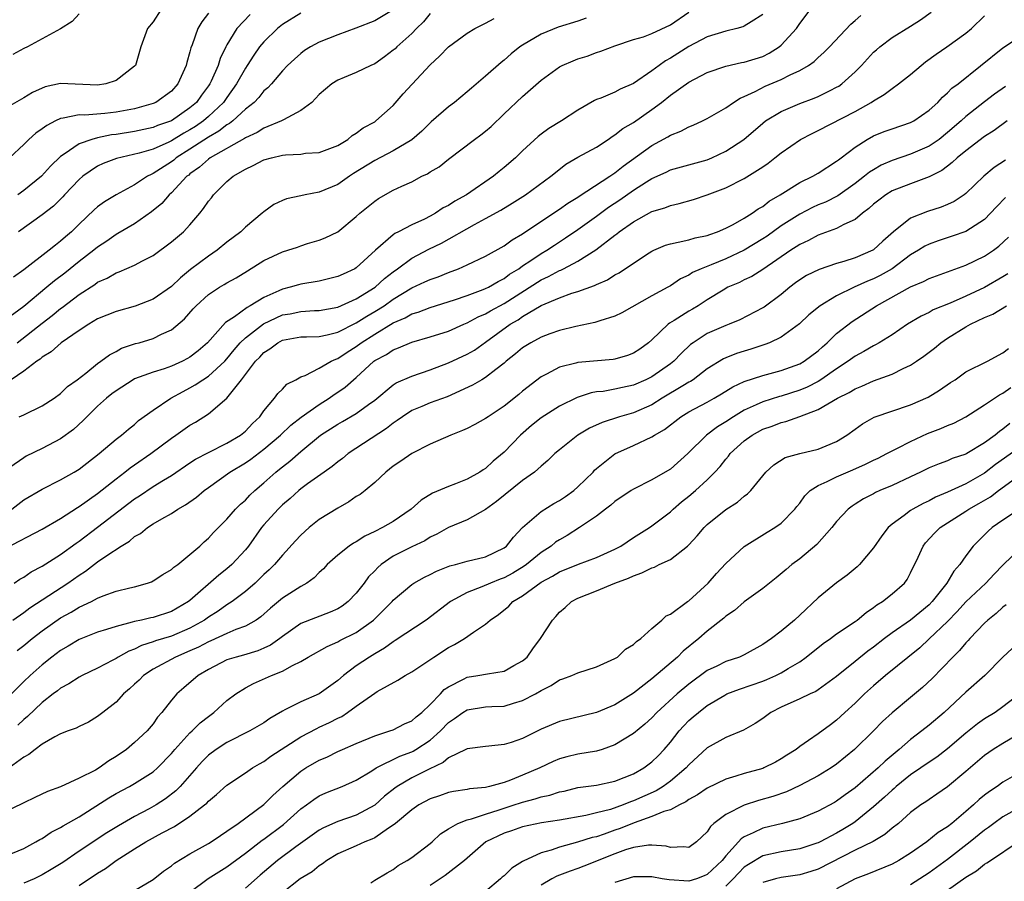
# Model space of a CAD drawing. Units: inches. Extents: x 2637000 to 2640000, y 1503000 to 1506000.
# Drawn here: x 2637743 to 2637849, y 1504489 to 1504582 of the extents above; entities that cross this region are included whole.
import ezdxf

# ---------------------------------------------------------------- set-up
doc = ezdxf.new("R2010")
doc.units = ezdxf.units.IN
doc.header["$MEASUREMENT"] = 0
doc.layers.add('LD26371503_2ft', color=71, linetype='Continuous')

msp = doc.modelspace()

# ---------------------------------------------------------------- linework, layer by layer
at = {"layer": 'LD26371503_2ft'}
for points, elevation in [([(2637757.84, 1504583), (2637757, 1504581.72), (2637756.41, 1504581), (2637755.68, 1504579), (2637755.09, 1504577), (2637755, 1504576.9), (2637753, 1504575.35), (2637751.9, 1504575), (2637751, 1504574.87), (2637747, 1504575.03), (2637745.33, 1504574.67), (2637743.94, 1504574.06), (2637743, 1504573.48), (2637741, 1504572.35)], 9108), ([(2637763, 1504582.64), (2637762.27, 1504581.73), (2637761.85, 1504581), (2637761.24, 1504579.24), (2637761.1, 1504578.9), (2637761, 1504578.46), (2637760.67, 1504577.33), (2637760.6, 1504577), (2637759.7, 1504575), (2637759, 1504574.22), (2637757.32, 1504573), (2637757, 1504572.86), (2637755, 1504572.31), (2637753, 1504571.94), (2637751.79, 1504571.79), (2637749.63, 1504571.63), (2637749, 1504571.65), (2637747.29, 1504571.29), (2637747, 1504571.27), (2637746.44, 1504571), (2637745.5, 1504570.5), (2637745, 1504570.12), (2637744.33, 1504569.67), (2637743.56, 1504569), (2637743, 1504568.45), (2637741.46, 1504567)], 9106), ([(2637741.72, 1504529), (2637743, 1504530.01), (2637745, 1504531.14), (2637747, 1504532.15), (2637748.47, 1504533), (2637749, 1504533.32), (2637751.18, 1504535), (2637753, 1504536.58), (2637753.59, 1504537), (2637754.35, 1504537.65), (2637755, 1504538.17), (2637755.42, 1504538.58), (2637757, 1504539.72), (2637758.91, 1504541), (2637760.26, 1504541.74), (2637761, 1504542.11), (2637761.57, 1504542.43), (2637762.39, 1504543), (2637763, 1504543.38), (2637764.76, 1504545), (2637765, 1504545.25), (2637765.77, 1504546.23), (2637766.45, 1504547), (2637767, 1504547.53), (2637768.96, 1504549.04), (2637771, 1504550), (2637771.86, 1504550.14), (2637773, 1504550.38), (2637774.47, 1504550.47), (2637775, 1504550.48), (2637777, 1504550.85), (2637779, 1504551.75), (2637781.03, 1504553), (2637782.06, 1504553.94), (2637783, 1504554.68), (2637783.46, 1504555), (2637785, 1504556.14), (2637786.87, 1504557.13), (2637788.22, 1504557.78), (2637791.79, 1504559.79), (2637793, 1504560.43), (2637794.65, 1504561.35), (2637795.89, 1504562.11), (2637797.32, 1504563), (2637800.07, 1504565), (2637800.57, 1504565.43), (2637801.69, 1504566.31), (2637803, 1504567.06), (2637805, 1504568.17), (2637806.26, 1504569), (2637806.69, 1504569.31), (2637807, 1504569.48), (2637807.84, 1504570.16), (2637809, 1504570.84), (2637811, 1504572.22), (2637812.03, 1504573), (2637813, 1504573.78), (2637815, 1504575.2), (2637817, 1504576.24), (2637819, 1504576.93), (2637820.7, 1504577.3), (2637821, 1504577.35), (2637823, 1504577.98), (2637823.68, 1504578.32), (2637824.77, 1504579), (2637825, 1504579.19), (2637826.64, 1504581), (2637827, 1504581.53), (2637828.13, 1504583)], 9088), ([(2637783, 1504583.02), (2637781, 1504581.83), (2637778.97, 1504581.03), (2637777, 1504580.29), (2637775, 1504579.5), (2637774.06, 1504579), (2637773.4, 1504578.6), (2637773, 1504578.3), (2637772.31, 1504577.69), (2637771.54, 1504577), (2637771, 1504576.42), (2637769.81, 1504575), (2637769.43, 1504574.57), (2637769, 1504574.24), (2637768.47, 1504573.53), (2637767.95, 1504573), (2637767, 1504572.25), (2637765.65, 1504571), (2637765.29, 1504570.71), (2637765, 1504570.56), (2637764.13, 1504569.87), (2637763, 1504569.23), (2637761, 1504567.92), (2637759.52, 1504567), (2637759.24, 1504566.76), (2637759, 1504566.58), (2637757, 1504565.29), (2637756.79, 1504565.21), (2637756.39, 1504565), (2637755, 1504564.09), (2637753.02, 1504563), (2637751.75, 1504562.25), (2637751, 1504561.69), (2637750.64, 1504561.36), (2637749, 1504559.83), (2637748.16, 1504559), (2637747.53, 1504558.47), (2637747, 1504557.98), (2637746.44, 1504557.56), (2637745.76, 1504557), (2637743, 1504554.87), (2637741.91, 1504554.09)], 9100), ([(2637741.96, 1504521), (2637742.58, 1504521.42), (2637743, 1504521.65), (2637743.8, 1504522.2), (2637745, 1504522.83), (2637747, 1504524.09), (2637748.68, 1504525.32), (2637749, 1504525.54), (2637751, 1504527.03), (2637755, 1504530.11), (2637755.55, 1504530.45), (2637757, 1504531.43), (2637758.14, 1504532.14), (2637759, 1504532.65), (2637761, 1504533.99), (2637761.59, 1504534.41), (2637763, 1504535.13), (2637765, 1504536.12), (2637766.47, 1504537), (2637767, 1504537.44), (2637767.75, 1504538.25), (2637768.56, 1504539), (2637769, 1504539.64), (2637770.16, 1504541), (2637770.5, 1504541.5), (2637771, 1504541.99), (2637771.49, 1504542.51), (2637772.47, 1504543), (2637773, 1504543.3), (2637773.47, 1504543.47), (2637775, 1504544.26), (2637776.29, 1504545), (2637776.78, 1504545.22), (2637777, 1504545.29), (2637778.02, 1504545.98), (2637779, 1504546.6), (2637779.53, 1504547), (2637781, 1504547.94), (2637783, 1504549.14), (2637784.31, 1504549.69), (2637785, 1504550.11), (2637785.69, 1504550.31), (2637787, 1504550.82), (2637789.63, 1504551.63), (2637791, 1504552.11), (2637792.75, 1504552.75), (2637793, 1504552.85), (2637793.3, 1504553), (2637794.36, 1504553.64), (2637795, 1504553.94), (2637795.6, 1504554.4), (2637796.58, 1504555), (2637797, 1504555.3), (2637797.88, 1504555.88), (2637799, 1504556.65), (2637799.61, 1504557), (2637800.44, 1504557.56), (2637801.66, 1504558.34), (2637803, 1504559.26), (2637805, 1504560.7), (2637806.32, 1504561.68), (2637807.53, 1504562.47), (2637809, 1504563.51), (2637810.42, 1504564.42), (2637811, 1504564.77), (2637812.54, 1504565.46), (2637813, 1504565.69), (2637817, 1504566.79), (2637817.48, 1504567), (2637819, 1504567.72), (2637820.94, 1504569), (2637823, 1504570.76), (2637823.31, 1504571), (2637825, 1504572.03), (2637827, 1504572.89), (2637828.55, 1504573.45), (2637829, 1504573.65), (2637830.3, 1504574.3), (2637831, 1504574.63), (2637831.24, 1504574.76), (2637831.57, 1504575), (2637833, 1504576.29), (2637833.7, 1504577), (2637835, 1504578.42), (2637835.3, 1504578.7), (2637835.66, 1504579), (2637837, 1504580.03), (2637839, 1504581.23), (2637840.06, 1504581.94), (2637841.23, 1504582.77)], 9084), ([(2637773, 1504582.65), (2637771, 1504581.42), (2637770.49, 1504581), (2637769, 1504579.56), (2637768.54, 1504579), (2637767.9, 1504578.1), (2637767.2, 1504577), (2637767, 1504576.7), (2637766.05, 1504575), (2637765, 1504573.54), (2637764.63, 1504573), (2637763, 1504571.46), (2637762.46, 1504571), (2637761.6, 1504570.4), (2637761, 1504570.03), (2637760.33, 1504569.67), (2637759, 1504568.85), (2637758.71, 1504568.71), (2637757, 1504567.94), (2637755.5, 1504567.5), (2637753.06, 1504566.94), (2637751.62, 1504566.38), (2637751, 1504566.09), (2637749.41, 1504565), (2637749, 1504564.65), (2637747.43, 1504563), (2637747.23, 1504562.77), (2637746.22, 1504561.78), (2637745, 1504560.82), (2637742.44, 1504559)], 9102), ([(2637742.51, 1504539), (2637743, 1504539.21), (2637745, 1504540.17), (2637746.3, 1504541), (2637747, 1504541.51), (2637747.74, 1504542.26), (2637748.79, 1504543), (2637749.71, 1504543.71), (2637751, 1504544.75), (2637751.36, 1504545), (2637752.3, 1504545.7), (2637753, 1504546.06), (2637753.6, 1504546.4), (2637755.1, 1504546.9), (2637755.49, 1504547), (2637757, 1504547.46), (2637757.92, 1504547.92), (2637759, 1504548.4), (2637760.41, 1504549.59), (2637761.34, 1504550.66), (2637761.67, 1504551), (2637763, 1504552.22), (2637764.2, 1504553), (2637764.71, 1504553.29), (2637765, 1504553.47), (2637765.99, 1504554.01), (2637767.21, 1504554.79), (2637769, 1504555.89), (2637771, 1504556.82), (2637771.59, 1504557), (2637772.65, 1504557.35), (2637773, 1504557.49), (2637773.72, 1504557.72), (2637775, 1504558.1), (2637775.65, 1504558.35), (2637777, 1504559), (2637779, 1504560.65), (2637779.38, 1504561), (2637781, 1504562.33), (2637781.41, 1504562.59), (2637783, 1504563.49), (2637783.95, 1504563.95), (2637785, 1504564.42), (2637786.09, 1504565), (2637786.72, 1504565.28), (2637787, 1504565.48), (2637787.96, 1504566.04), (2637789, 1504566.86), (2637791.81, 1504569), (2637792.5, 1504569.5), (2637793, 1504569.88), (2637793.6, 1504570.4), (2637795, 1504571.75), (2637797, 1504573.64), (2637799, 1504575.4), (2637801, 1504576.85), (2637801.29, 1504577), (2637802.49, 1504577.51), (2637803, 1504577.7), (2637803.99, 1504578.01), (2637805, 1504578.39), (2637805.47, 1504578.53), (2637807, 1504579.12), (2637809, 1504579.79), (2637810.1, 1504580.1), (2637811, 1504580.44), (2637813, 1504581.37), (2637815, 1504582.76)], 9092), ([(2637787, 1504582.6), (2637786.27, 1504581.73), (2637785.53, 1504581), (2637785, 1504580.46), (2637783.38, 1504579), (2637783.2, 1504578.8), (2637783, 1504578.63), (2637782.07, 1504577.93), (2637781, 1504577.18), (2637780.59, 1504577), (2637779, 1504576.24), (2637777.69, 1504575.69), (2637777, 1504575.42), (2637776.35, 1504575), (2637775, 1504573.84), (2637774.19, 1504573), (2637773, 1504572.11), (2637771.12, 1504571.12), (2637770.91, 1504571), (2637769, 1504570.21), (2637768.26, 1504569.74), (2637767, 1504569.18), (2637766.9, 1504569.1), (2637763.18, 1504567), (2637763, 1504566.87), (2637762.02, 1504565.98), (2637761, 1504565.26), (2637760.86, 1504565.14), (2637760.67, 1504565), (2637759, 1504563.22), (2637758.75, 1504563), (2637757.94, 1504562.06), (2637756.85, 1504561.15), (2637755, 1504559.87), (2637753.2, 1504558.8), (2637753, 1504558.7), (2637752, 1504558), (2637751, 1504557.35), (2637750.59, 1504557), (2637749, 1504555.79), (2637747.46, 1504554.54), (2637746.32, 1504553.68), (2637745.52, 1504553), (2637743, 1504550.93), (2637741, 1504549.43)], 9098), ([(2637741, 1504524.73), (2637745, 1504526.82), (2637747, 1504527.98), (2637748.82, 1504529.18), (2637749, 1504529.28), (2637751, 1504530.7), (2637753, 1504532.28), (2637753.95, 1504533), (2637754.53, 1504533.47), (2637755, 1504533.78), (2637756.78, 1504535), (2637759, 1504536.69), (2637759.47, 1504537), (2637761, 1504538.08), (2637761.6, 1504538.4), (2637763, 1504539.3), (2637765, 1504541), (2637766.58, 1504543), (2637768.1, 1504545), (2637768.55, 1504545.45), (2637769, 1504545.94), (2637769.66, 1504546.34), (2637770.5, 1504547), (2637771, 1504547.26), (2637773, 1504547.62), (2637773.62, 1504547.62), (2637775, 1504547.68), (2637775.85, 1504547.85), (2637777, 1504548.14), (2637779, 1504549.14), (2637780.13, 1504549.87), (2637781, 1504550.37), (2637782.01, 1504551), (2637783, 1504551.7), (2637785, 1504552.92), (2637786.43, 1504553.57), (2637787, 1504553.85), (2637787.86, 1504554.14), (2637789, 1504554.6), (2637790.06, 1504555), (2637791, 1504555.42), (2637793, 1504556.36), (2637795, 1504557.47), (2637795.87, 1504558.13), (2637797, 1504558.78), (2637800.72, 1504561.28), (2637801, 1504561.45), (2637801.91, 1504562.09), (2637803, 1504562.76), (2637803.14, 1504562.86), (2637806.43, 1504565), (2637807, 1504565.39), (2637807.89, 1504566.11), (2637811, 1504568.35), (2637812.73, 1504569.27), (2637813, 1504569.45), (2637814.12, 1504569.88), (2637815, 1504570.37), (2637815.45, 1504570.55), (2637816.48, 1504571), (2637817, 1504571.26), (2637819, 1504572.42), (2637819.82, 1504573), (2637820.54, 1504573.46), (2637821, 1504573.64), (2637822.17, 1504574.17), (2637823.26, 1504574.74), (2637825, 1504575.47), (2637825.98, 1504575.98), (2637827, 1504576.45), (2637827.96, 1504577), (2637828.57, 1504577.43), (2637829, 1504577.85), (2637829.61, 1504578.39), (2637830.22, 1504579), (2637832.54, 1504581.46), (2637833, 1504581.84), (2637833.6, 1504582.4)], 9086), ([(2637823, 1504582.5), (2637821.73, 1504581.73), (2637821, 1504581.25), (2637820.83, 1504581.17), (2637820.18, 1504581), (2637819, 1504580.72), (2637817, 1504580.1), (2637815, 1504579.03), (2637813, 1504577.77), (2637812.49, 1504577.51), (2637811.77, 1504577), (2637811, 1504576.42), (2637809, 1504575.03), (2637807.58, 1504574.42), (2637807, 1504574.1), (2637805.46, 1504573.46), (2637805, 1504573.3), (2637804.79, 1504573.21), (2637803, 1504572.16), (2637801.23, 1504571), (2637799.83, 1504570.17), (2637799, 1504569.56), (2637798.68, 1504569.32), (2637797, 1504567.76), (2637796.22, 1504567), (2637795, 1504565.95), (2637794.47, 1504565.53), (2637793.84, 1504565), (2637790.92, 1504563), (2637789.68, 1504562.32), (2637789, 1504561.86), (2637788.42, 1504561.58), (2637787.58, 1504561), (2637787, 1504560.68), (2637786.37, 1504560.37), (2637785, 1504559.75), (2637783.57, 1504559), (2637783.19, 1504558.81), (2637783, 1504558.67), (2637781.09, 1504557), (2637779, 1504555.09), (2637778.85, 1504555), (2637777.57, 1504554.43), (2637777, 1504554.16), (2637775, 1504553.66), (2637773, 1504553.33), (2637772.73, 1504553.27), (2637771.83, 1504553), (2637771, 1504552.81), (2637770.62, 1504552.62), (2637769, 1504551.9), (2637767.53, 1504551), (2637767.18, 1504550.82), (2637765.81, 1504549.81), (2637764.83, 1504549.17), (2637762.91, 1504547), (2637761.88, 1504546.12), (2637761, 1504545.44), (2637760.72, 1504545.28), (2637760.18, 1504545), (2637759, 1504544.47), (2637758.19, 1504544.19), (2637757, 1504543.82), (2637755, 1504543.08), (2637754.86, 1504543), (2637753, 1504541.81), (2637752.53, 1504541.47), (2637751.96, 1504541), (2637751, 1504540.13), (2637749.82, 1504539), (2637749.43, 1504538.57), (2637748.39, 1504537.61), (2637747, 1504536.61), (2637745, 1504535.56), (2637743.28, 1504534.72), (2637743, 1504534.56), (2637741.49, 1504533.49)], 9090), ([(2637803.9, 1504582.1), (2637803, 1504581.78), (2637800.87, 1504581.13), (2637799, 1504580.37), (2637797, 1504579.19), (2637796.72, 1504579), (2637795.76, 1504578.24), (2637795, 1504577.55), (2637794.68, 1504577.32), (2637793, 1504575.82), (2637791.46, 1504574.54), (2637791, 1504574.13), (2637789.65, 1504573), (2637789, 1504572.52), (2637787.1, 1504570.9), (2637786.1, 1504569.9), (2637785, 1504568.93), (2637783, 1504567.74), (2637781, 1504566.72), (2637778.71, 1504565.29), (2637778.26, 1504565), (2637777, 1504564.13), (2637775, 1504563.29), (2637773.48, 1504563), (2637773, 1504562.88), (2637771.43, 1504562.57), (2637771, 1504562.39), (2637770.06, 1504561.94), (2637769, 1504561.17), (2637768.81, 1504561), (2637767, 1504559.5), (2637766.5, 1504559), (2637765, 1504557.87), (2637763.96, 1504557), (2637763, 1504556.37), (2637761.07, 1504554.93), (2637759.97, 1504554.03), (2637759, 1504553.08), (2637757, 1504551.7), (2637755.05, 1504550.95), (2637753, 1504550.38), (2637751, 1504549.58), (2637750.04, 1504549), (2637749, 1504548.33), (2637747.07, 1504547), (2637745.97, 1504546.03), (2637745, 1504545.44), (2637744.77, 1504545.23), (2637744.42, 1504545), (2637743, 1504543.92), (2637741.64, 1504543)], 9094), ([(2637749, 1504582.59), (2637748.25, 1504581.75), (2637747, 1504580.94), (2637743.41, 1504579), (2637743, 1504578.82), (2637741.81, 1504578.19)], 9110), ([(2637741.81, 1504517), (2637743, 1504517.83), (2637743.67, 1504518.33), (2637747.78, 1504521), (2637749, 1504521.86), (2637749.7, 1504522.29), (2637751, 1504523.3), (2637751.99, 1504523.99), (2637753.54, 1504525), (2637754.46, 1504525.54), (2637755, 1504526.02), (2637755.64, 1504526.36), (2637756.4, 1504527), (2637757, 1504527.39), (2637757.96, 1504527.96), (2637759, 1504528.54), (2637759.7, 1504529), (2637760.53, 1504529.47), (2637761.71, 1504530.29), (2637762.52, 1504531), (2637763, 1504531.35), (2637765.33, 1504533), (2637767, 1504533.99), (2637767.59, 1504534.41), (2637769, 1504535.49), (2637770.79, 1504537), (2637771.93, 1504538.07), (2637773.05, 1504538.95), (2637775, 1504540.33), (2637776.06, 1504541), (2637776.6, 1504541.4), (2637777, 1504541.65), (2637777.8, 1504542.2), (2637779, 1504543.23), (2637780.91, 1504545), (2637781, 1504545.06), (2637782.27, 1504545.73), (2637783, 1504546.23), (2637783.57, 1504546.43), (2637785, 1504547.06), (2637787, 1504547.64), (2637789, 1504548.26), (2637790.64, 1504549), (2637791, 1504549.14), (2637792.2, 1504549.8), (2637793, 1504550.14), (2637793.54, 1504550.46), (2637795, 1504551.25), (2637799, 1504553.82), (2637799.82, 1504554.18), (2637801, 1504554.81), (2637801.14, 1504554.86), (2637801.42, 1504555), (2637803, 1504555.82), (2637804.94, 1504557.06), (2637807, 1504558.64), (2637807.22, 1504558.78), (2637807.47, 1504559), (2637809, 1504560.08), (2637811, 1504561.18), (2637812.41, 1504561.59), (2637813, 1504561.85), (2637813.95, 1504562.05), (2637815.51, 1504562.49), (2637817, 1504562.99), (2637819, 1504563.76), (2637821, 1504564.77), (2637823, 1504566.03), (2637823.57, 1504566.43), (2637824.32, 1504567), (2637825, 1504567.55), (2637827.08, 1504569), (2637828.35, 1504569.65), (2637829, 1504569.95), (2637833, 1504572.03), (2637834.75, 1504573), (2637835, 1504573.18), (2637836.16, 1504573.84), (2637837, 1504574.5), (2637837.71, 1504575), (2637839, 1504576.03), (2637840.14, 1504577), (2637840.63, 1504577.37), (2637841.78, 1504578.22), (2637842.91, 1504579), (2637845, 1504580.49), (2637845.6, 1504581), (2637847, 1504582.35)], 9082), ([(2637742.29, 1504547), (2637745, 1504549.13), (2637746.07, 1504549.93), (2637747, 1504550.69), (2637747.18, 1504550.82), (2637749, 1504552.21), (2637750.7, 1504553.3), (2637751, 1504553.54), (2637752.02, 1504553.98), (2637753, 1504554.55), (2637753.34, 1504554.66), (2637755, 1504555.39), (2637755.86, 1504555.86), (2637757, 1504556.45), (2637759, 1504557.9), (2637760.3, 1504559), (2637761, 1504559.74), (2637762.06, 1504561), (2637762.48, 1504561.52), (2637763, 1504562.3), (2637763.32, 1504562.68), (2637763.56, 1504563), (2637765, 1504564.43), (2637765.67, 1504565), (2637767, 1504565.79), (2637767.83, 1504566.17), (2637769, 1504566.78), (2637769.81, 1504567), (2637771, 1504567.29), (2637771.34, 1504567.34), (2637773, 1504567.41), (2637773.49, 1504567.49), (2637775, 1504567.58), (2637777, 1504568.35), (2637778.08, 1504569), (2637778.57, 1504569.43), (2637779, 1504569.67), (2637779.74, 1504570.26), (2637781, 1504570.91), (2637781.13, 1504571), (2637783, 1504572.67), (2637784.09, 1504573.91), (2637787, 1504577.05), (2637788.01, 1504577.99), (2637788.97, 1504579), (2637791, 1504580.5), (2637791.85, 1504581), (2637792.61, 1504581.39), (2637793, 1504581.57), (2637793.94, 1504582.06)], 9096), ([(2637767.51, 1504582.49), (2637766.08, 1504581), (2637765, 1504579.21), (2637764.89, 1504579), (2637764.26, 1504577.74), (2637764.04, 1504577), (2637763.3, 1504575.3), (2637763.15, 1504575), (2637763, 1504574.78), (2637762.23, 1504573.77), (2637761.69, 1504573), (2637761, 1504572.4), (2637759, 1504571.02), (2637757.5, 1504570.5), (2637757, 1504570.28), (2637755, 1504569.85), (2637753, 1504569.53), (2637752.52, 1504569.48), (2637751, 1504569.16), (2637750.37, 1504569), (2637749, 1504568.51), (2637747.38, 1504567.38), (2637747, 1504567.14), (2637745.9, 1504566.1), (2637744.93, 1504565), (2637743, 1504563.46), (2637742.35, 1504563)], 9104), ([(2637742.29, 1504513.71), (2637743, 1504514.25), (2637743.91, 1504515), (2637745, 1504515.82), (2637747, 1504517.24), (2637748.14, 1504517.86), (2637749, 1504518.38), (2637750.33, 1504519), (2637751, 1504519.36), (2637751.62, 1504519.62), (2637753, 1504520.12), (2637754.5, 1504520.5), (2637755, 1504520.61), (2637756.41, 1504521), (2637756.85, 1504521.15), (2637757, 1504521.23), (2637758.06, 1504521.94), (2637759, 1504522.47), (2637759.27, 1504522.73), (2637759.67, 1504523), (2637761, 1504524.08), (2637762.05, 1504525), (2637762.54, 1504525.46), (2637763, 1504525.86), (2637763.54, 1504526.46), (2637765, 1504527.9), (2637765.94, 1504529), (2637766.47, 1504529.53), (2637767, 1504529.98), (2637767.49, 1504530.51), (2637768.01, 1504531), (2637769, 1504531.84), (2637770.29, 1504533), (2637770.69, 1504533.31), (2637771, 1504533.58), (2637771.81, 1504534.19), (2637773, 1504535.25), (2637775.14, 1504537), (2637777, 1504538.2), (2637777.51, 1504538.49), (2637779, 1504539.35), (2637780.33, 1504540.33), (2637781, 1504540.8), (2637783, 1504542.46), (2637783.33, 1504542.67), (2637785, 1504543.39), (2637787, 1504544.07), (2637789, 1504544.84), (2637791, 1504545.75), (2637791.79, 1504546.21), (2637793, 1504547.07), (2637795.67, 1504549), (2637796.52, 1504549.48), (2637797, 1504549.82), (2637799, 1504551.03), (2637801, 1504551.87), (2637802.35, 1504552.35), (2637803, 1504552.54), (2637804.8, 1504553.2), (2637805, 1504553.31), (2637806.18, 1504553.82), (2637807, 1504554.33), (2637807.44, 1504554.55), (2637809, 1504555.6), (2637810.72, 1504556.72), (2637811, 1504556.9), (2637811.21, 1504557), (2637812.46, 1504557.54), (2637813, 1504557.71), (2637813.86, 1504557.86), (2637815, 1504558.14), (2637815.67, 1504558.33), (2637817, 1504558.6), (2637817.28, 1504558.72), (2637818.11, 1504559), (2637819, 1504559.39), (2637819.8, 1504559.8), (2637821, 1504560.47), (2637821.85, 1504561), (2637822.52, 1504561.48), (2637823, 1504561.74), (2637823.7, 1504562.3), (2637824.87, 1504563), (2637827, 1504564.32), (2637828.43, 1504565), (2637829, 1504565.33), (2637831, 1504566.63), (2637831.2, 1504566.8), (2637831.48, 1504567), (2637833, 1504568.16), (2637834.32, 1504569), (2637835, 1504569.37), (2637836.16, 1504569.84), (2637837, 1504570.15), (2637839, 1504570.81), (2637839.37, 1504571), (2637841, 1504572.14), (2637841.94, 1504573), (2637842.45, 1504573.55), (2637843, 1504574.02), (2637843.48, 1504574.52), (2637844.14, 1504575), (2637849, 1504578.89), (2637851, 1504580.25)], 9080), ([(2637849.27, 1504574.73), (2637848.1, 1504573.9), (2637847, 1504573.06), (2637845, 1504571.47), (2637844.48, 1504571), (2637843, 1504569.73), (2637842.08, 1504569), (2637841, 1504568.25), (2637839, 1504567.38), (2637837, 1504566.71), (2637835.81, 1504566.19), (2637835, 1504565.72), (2637834.56, 1504565.44), (2637834.03, 1504565), (2637833, 1504564.22), (2637831.11, 1504562.89), (2637829.78, 1504562.22), (2637829, 1504561.9), (2637828.38, 1504561.62), (2637827, 1504560.92), (2637825, 1504559.64), (2637823.46, 1504558.54), (2637823, 1504558.24), (2637821, 1504557.02), (2637819, 1504556.08), (2637817.42, 1504555.42), (2637816.33, 1504555), (2637815.4, 1504554.6), (2637815, 1504554.32), (2637814.09, 1504553.91), (2637813, 1504553.15), (2637812.74, 1504553), (2637811, 1504552.06), (2637807.76, 1504550.24), (2637807, 1504549.86), (2637805.38, 1504549.38), (2637804.82, 1504549.18), (2637802.76, 1504548.76), (2637801, 1504548.32), (2637799.97, 1504547.97), (2637799, 1504547.6), (2637797.89, 1504547), (2637797, 1504546.45), (2637796.22, 1504545.78), (2637795.24, 1504545), (2637795, 1504544.79), (2637794.12, 1504544.12), (2637793, 1504543.23), (2637792.58, 1504543), (2637791.59, 1504542.41), (2637788.84, 1504541.16), (2637787, 1504540.48), (2637786.1, 1504540.1), (2637785, 1504539.66), (2637784, 1504539), (2637783.43, 1504538.57), (2637783, 1504538.29), (2637782.29, 1504537.71), (2637778.13, 1504535), (2637777.51, 1504534.49), (2637777, 1504534.12), (2637776.39, 1504533.61), (2637775.51, 1504533), (2637773.72, 1504531.72), (2637773, 1504531.19), (2637772.78, 1504531), (2637771.85, 1504530.15), (2637771, 1504529.46), (2637770.53, 1504529), (2637769, 1504527.31), (2637768.74, 1504527), (2637767.34, 1504525), (2637767, 1504524.58), (2637765.52, 1504523), (2637765, 1504522.55), (2637764.13, 1504521.87), (2637761, 1504519.12), (2637760.85, 1504519), (2637759, 1504517.93), (2637757, 1504517.29), (2637756.75, 1504517.25), (2637755.74, 1504517), (2637755, 1504516.84), (2637754.76, 1504516.76), (2637753, 1504516.31), (2637751.96, 1504515.96), (2637751, 1504515.68), (2637749, 1504514.91), (2637747.81, 1504514.19), (2637747, 1504513.72), (2637746.06, 1504513), (2637745, 1504512.15), (2637743.7, 1504511), (2637743, 1504510.35), (2637739.67, 1504507)], 9078), ([(2637849.46, 1504571), (2637848.05, 1504569.95), (2637847, 1504569.29), (2637845, 1504567.76), (2637844.06, 1504567), (2637843.52, 1504566.48), (2637843, 1504566.11), (2637842.37, 1504565.63), (2637841, 1504564.94), (2637839, 1504564.2), (2637837, 1504563.42), (2637836.31, 1504563), (2637835.57, 1504562.43), (2637835, 1504561.98), (2637834.49, 1504561.51), (2637833.78, 1504561), (2637833, 1504560.33), (2637831.78, 1504559.78), (2637831, 1504559.34), (2637829, 1504558.63), (2637827.95, 1504558.05), (2637827, 1504557.63), (2637826.63, 1504557.37), (2637826.03, 1504557), (2637823, 1504554.93), (2637821.82, 1504554.18), (2637821, 1504553.8), (2637820.47, 1504553.53), (2637819.22, 1504553), (2637818.7, 1504552.7), (2637817, 1504551.65), (2637816, 1504551), (2637815.38, 1504550.62), (2637815, 1504550.42), (2637813.42, 1504549.42), (2637812.89, 1504549.11), (2637812.76, 1504549), (2637811, 1504547.3), (2637810.65, 1504547), (2637809.7, 1504546.3), (2637809, 1504545.86), (2637808.37, 1504545.63), (2637807, 1504545.23), (2637806.8, 1504545.2), (2637803, 1504544.85), (2637802.78, 1504544.78), (2637801, 1504544.35), (2637799.6, 1504543.6), (2637799, 1504543.31), (2637797, 1504541.77), (2637796.59, 1504541.41), (2637795, 1504540.14), (2637793.26, 1504539), (2637793, 1504538.81), (2637791.84, 1504538.16), (2637791, 1504537.72), (2637790.51, 1504537.49), (2637789.23, 1504537), (2637787, 1504536.01), (2637785, 1504535.01), (2637783.82, 1504534.18), (2637783, 1504533.63), (2637782.19, 1504533), (2637781, 1504531.89), (2637779.95, 1504531), (2637779.41, 1504530.59), (2637779, 1504530.35), (2637778.21, 1504529.79), (2637777, 1504529.12), (2637775, 1504527.88), (2637773.89, 1504527), (2637773, 1504526.19), (2637772.42, 1504525.58), (2637771, 1504524.02), (2637770.16, 1504523), (2637769.57, 1504522.43), (2637769, 1504521.92), (2637768.54, 1504521.46), (2637768.04, 1504521), (2637767, 1504520.09), (2637765.58, 1504519), (2637765, 1504518.63), (2637764.04, 1504517.96), (2637763, 1504517.31), (2637762.57, 1504517), (2637761, 1504516.12), (2637759, 1504515.27), (2637757.26, 1504514.74), (2637757, 1504514.64), (2637755.76, 1504514.24), (2637755, 1504513.85), (2637754.37, 1504513.63), (2637753.24, 1504513), (2637753, 1504512.85), (2637752.66, 1504512.66), (2637751, 1504511.79), (2637749.32, 1504511), (2637749, 1504510.83), (2637747.9, 1504510.1), (2637747, 1504509.62), (2637746.66, 1504509.34), (2637746.2, 1504509), (2637745, 1504508.08), (2637743.43, 1504506.57), (2637743, 1504506.24), (2637742.38, 1504505.62)], 9076), ([(2637849.27, 1504566.73), (2637848.06, 1504565.94), (2637846.94, 1504565), (2637845, 1504563.14), (2637844.81, 1504563), (2637843.72, 1504562.28), (2637843, 1504561.94), (2637842.33, 1504561.67), (2637840.82, 1504561.18), (2637839, 1504560.46), (2637837.15, 1504559), (2637836, 1504558), (2637835, 1504557.06), (2637834.91, 1504557), (2637833, 1504556.18), (2637831.78, 1504555.78), (2637831, 1504555.56), (2637829.09, 1504554.91), (2637827.74, 1504554.26), (2637827, 1504553.8), (2637826.53, 1504553.47), (2637825.92, 1504553), (2637825, 1504552.23), (2637823.15, 1504550.85), (2637823, 1504550.76), (2637820.51, 1504549.49), (2637819.36, 1504549), (2637819, 1504548.87), (2637817, 1504547.98), (2637815.45, 1504547), (2637815.19, 1504546.81), (2637814.16, 1504545.84), (2637813.36, 1504545), (2637813, 1504544.71), (2637811, 1504543.31), (2637810.36, 1504543), (2637809, 1504542.41), (2637807.83, 1504542.17), (2637807, 1504541.97), (2637805.74, 1504541.74), (2637805, 1504541.67), (2637804.42, 1504541.58), (2637802.91, 1504541.09), (2637801, 1504540.15), (2637799, 1504538.87), (2637797.97, 1504538.03), (2637796.78, 1504537), (2637795, 1504535.16), (2637793.83, 1504534.17), (2637793, 1504533.4), (2637792.75, 1504533.25), (2637792.39, 1504533), (2637791, 1504532.23), (2637789.73, 1504531.73), (2637789, 1504531.46), (2637787.26, 1504530.74), (2637786.02, 1504529.98), (2637784.93, 1504529), (2637783, 1504527.67), (2637781.84, 1504527), (2637781, 1504526.57), (2637779.91, 1504526.09), (2637779, 1504525.47), (2637778.69, 1504525.31), (2637778.22, 1504525), (2637777, 1504524.03), (2637775.86, 1504523), (2637775.45, 1504522.55), (2637775, 1504522.16), (2637774.44, 1504521.56), (2637773.64, 1504521), (2637773, 1504520.64), (2637771, 1504519.35), (2637769.71, 1504518.29), (2637768.66, 1504517.34), (2637768.16, 1504517), (2637767, 1504516.32), (2637765.96, 1504515.96), (2637765, 1504515.55), (2637763.25, 1504514.75), (2637763, 1504514.66), (2637761.93, 1504514.07), (2637761, 1504513.66), (2637759.42, 1504513), (2637757, 1504511.68), (2637755.97, 1504511), (2637755.49, 1504510.51), (2637755, 1504510.05), (2637754.45, 1504509.55), (2637753.82, 1504509), (2637753, 1504508.11), (2637751.56, 1504507), (2637751, 1504506.55), (2637750.03, 1504505.97), (2637749, 1504505.49), (2637748.69, 1504505.31), (2637747.82, 1504505), (2637747, 1504504.68), (2637746.36, 1504504.36), (2637745, 1504503.57), (2637744.23, 1504503), (2637743.56, 1504502.44), (2637743, 1504502.15), (2637741.41, 1504501)], 9074), ([(2637849.28, 1504562.72), (2637848.29, 1504561.71), (2637847.67, 1504561), (2637847, 1504560.32), (2637845, 1504559.04), (2637843.49, 1504558.51), (2637841.98, 1504558.02), (2637841, 1504557.66), (2637840.56, 1504557.44), (2637839.87, 1504557), (2637839, 1504556.49), (2637837, 1504555.01), (2637835.72, 1504554.28), (2637835, 1504553.91), (2637834.34, 1504553.66), (2637832.88, 1504553), (2637831, 1504552.08), (2637829.2, 1504551), (2637828, 1504550), (2637826.97, 1504549.03), (2637825, 1504547.6), (2637823.74, 1504547), (2637823.21, 1504546.79), (2637821.7, 1504546.3), (2637821, 1504546.1), (2637820.17, 1504545.83), (2637819, 1504545.37), (2637818.74, 1504545.26), (2637817, 1504544.16), (2637815.46, 1504543), (2637815.18, 1504542.82), (2637815, 1504542.73), (2637814.35, 1504542.35), (2637812.12, 1504541), (2637811, 1504540.29), (2637809, 1504539.42), (2637807.51, 1504539), (2637805.62, 1504538.38), (2637804.24, 1504537.76), (2637802.98, 1504537), (2637801, 1504535.42), (2637800.5, 1504535), (2637799.75, 1504534.25), (2637799, 1504533.65), (2637798.3, 1504533), (2637797, 1504532.08), (2637794.19, 1504529.81), (2637793, 1504528.95), (2637791, 1504527.84), (2637789, 1504527), (2637787.72, 1504526.28), (2637787, 1504525.96), (2637786.41, 1504525.58), (2637785, 1504524.93), (2637783, 1504523.92), (2637781.69, 1504523), (2637781.32, 1504522.68), (2637781, 1504522.33), (2637780.34, 1504521.66), (2637779.86, 1504521), (2637779, 1504519.9), (2637778.13, 1504519), (2637777.49, 1504518.51), (2637777, 1504518.21), (2637776.16, 1504517.84), (2637773, 1504516.61), (2637771, 1504515.23), (2637770.71, 1504515), (2637769.72, 1504514.28), (2637769, 1504513.95), (2637768.34, 1504513.66), (2637766.8, 1504513.2), (2637766, 1504513), (2637765, 1504512.68), (2637763, 1504511.66), (2637761.88, 1504511), (2637760.35, 1504509.65), (2637759.58, 1504509), (2637759, 1504508.33), (2637757.97, 1504507), (2637757.5, 1504506.5), (2637757, 1504505.76), (2637756.37, 1504505), (2637755, 1504503.74), (2637754.12, 1504503), (2637753, 1504502.23), (2637752.23, 1504501.77), (2637751.17, 1504501), (2637750.76, 1504500.76), (2637749, 1504499.88), (2637747, 1504498.95), (2637745.56, 1504498.44), (2637744.21, 1504497.79), (2637743, 1504497.23), (2637742.86, 1504497.14), (2637741, 1504496.24)], 9072), ([(2637741, 1504491.44), (2637743, 1504492.28), (2637744.31, 1504493), (2637744.74, 1504493.26), (2637745, 1504493.38), (2637745.96, 1504494.04), (2637747, 1504494.54), (2637747.27, 1504494.73), (2637749, 1504495.72), (2637752.23, 1504497.77), (2637753, 1504498.22), (2637754.47, 1504499), (2637755, 1504499.3), (2637757, 1504500.58), (2637757.48, 1504501), (2637759, 1504502.56), (2637759.37, 1504503), (2637761, 1504504.79), (2637761.23, 1504505), (2637762.12, 1504505.88), (2637763, 1504506.58), (2637763.58, 1504507), (2637765, 1504508.29), (2637765.95, 1504509), (2637767, 1504509.65), (2637767.88, 1504510.12), (2637769.83, 1504511), (2637771, 1504511.48), (2637772.09, 1504512.09), (2637773, 1504512.52), (2637773.79, 1504513), (2637775.85, 1504514.15), (2637777, 1504514.64), (2637777.23, 1504514.77), (2637779, 1504515.67), (2637780.85, 1504517), (2637782.87, 1504519), (2637783, 1504519.15), (2637785, 1504520.84), (2637785.24, 1504521), (2637786.37, 1504521.63), (2637787, 1504521.92), (2637787.7, 1504522.3), (2637789.14, 1504522.86), (2637789.73, 1504523), (2637791, 1504523.36), (2637793, 1504523.85), (2637795, 1504524.8), (2637795.26, 1504525), (2637796.02, 1504525.98), (2637797, 1504527), (2637799, 1504528.73), (2637800.39, 1504529.61), (2637801, 1504529.93), (2637801.64, 1504530.36), (2637802.54, 1504531), (2637803, 1504531.4), (2637804.64, 1504533), (2637804.8, 1504533.2), (2637805, 1504533.38), (2637807, 1504534.98), (2637809, 1504535.88), (2637811, 1504536.82), (2637811.27, 1504537), (2637812.37, 1504537.63), (2637814.12, 1504539), (2637815, 1504539.54), (2637817, 1504540.58), (2637817.75, 1504541), (2637818.54, 1504541.46), (2637819.76, 1504542.24), (2637821, 1504542.81), (2637823, 1504543.46), (2637825, 1504543.99), (2637827, 1504544.71), (2637827.5, 1504545), (2637829, 1504546.14), (2637829.45, 1504546.55), (2637829.97, 1504547), (2637831, 1504547.98), (2637832.69, 1504549.31), (2637835.33, 1504551), (2637839, 1504553.03), (2637840.39, 1504553.61), (2637841, 1504553.94), (2637845, 1504555.39), (2637847, 1504556.35), (2637847.96, 1504557), (2637848.57, 1504557.43), (2637849.59, 1504558.41)], 9070), ([(2637849.54, 1504554.46), (2637849, 1504554.11), (2637847, 1504552.96), (2637845, 1504552.04), (2637843.29, 1504551.29), (2637841.46, 1504550.54), (2637841, 1504550.27), (2637840.13, 1504549.87), (2637838.66, 1504549), (2637837, 1504547.87), (2637835.6, 1504547), (2637835.22, 1504546.78), (2637835, 1504546.68), (2637833.95, 1504546.05), (2637833, 1504545.56), (2637832.26, 1504545), (2637831, 1504544.19), (2637829.3, 1504543), (2637829, 1504542.82), (2637827.8, 1504542.2), (2637827, 1504541.87), (2637825, 1504541.23), (2637824.81, 1504541.19), (2637823, 1504540.62), (2637822.28, 1504540.28), (2637821, 1504539.72), (2637819.82, 1504539), (2637819, 1504538.44), (2637818.09, 1504537.91), (2637816.9, 1504537), (2637814.9, 1504535), (2637813, 1504533.33), (2637812.44, 1504533), (2637811, 1504532.18), (2637809, 1504531.15), (2637808.76, 1504531), (2637807, 1504529.81), (2637806.56, 1504529.44), (2637805.97, 1504529), (2637805, 1504528.25), (2637803.18, 1504527), (2637801.84, 1504526.16), (2637801, 1504525.69), (2637800.58, 1504525.41), (2637800.08, 1504525), (2637799, 1504524.31), (2637797.42, 1504523), (2637797.17, 1504522.83), (2637795.93, 1504522.07), (2637795, 1504521.56), (2637794.58, 1504521.42), (2637793.52, 1504521), (2637792.59, 1504520.59), (2637791, 1504519.99), (2637789.2, 1504519), (2637786.58, 1504517), (2637783.22, 1504514.78), (2637783, 1504514.66), (2637782.04, 1504513.96), (2637781, 1504513.36), (2637780.42, 1504513), (2637779, 1504512.03), (2637777.62, 1504511), (2637777, 1504510.47), (2637775, 1504509.01), (2637773, 1504508.16), (2637771.27, 1504507.27), (2637771, 1504507.15), (2637769.65, 1504506.35), (2637769, 1504505.89), (2637767.48, 1504505), (2637765, 1504503.76), (2637763.84, 1504503), (2637763, 1504502.37), (2637762.32, 1504501.68), (2637761.69, 1504501), (2637759.94, 1504499), (2637759.48, 1504498.52), (2637758.34, 1504497.66), (2637757.33, 1504497), (2637756.58, 1504496.58), (2637755, 1504495.74), (2637753.25, 1504494.75), (2637752.01, 1504493.99), (2637749, 1504491.98), (2637747.23, 1504490.77), (2637745.99, 1504490.01), (2637745, 1504489.43), (2637744.15, 1504489), (2637743, 1504488.53)], 9068), ([(2637749, 1504488.28), (2637751, 1504489.61), (2637751.86, 1504490.14), (2637753, 1504490.99), (2637755, 1504492.25), (2637756.21, 1504493), (2637757.99, 1504493.99), (2637759.32, 1504494.68), (2637761, 1504495.77), (2637762.58, 1504497), (2637762.81, 1504497.19), (2637763, 1504497.41), (2637763.88, 1504498.12), (2637765, 1504499.14), (2637767, 1504500.46), (2637767.76, 1504501), (2637768.54, 1504501.46), (2637769, 1504501.7), (2637769.74, 1504502.26), (2637773, 1504504.37), (2637774.72, 1504505.28), (2637775, 1504505.4), (2637776.09, 1504505.91), (2637777, 1504506.38), (2637777.42, 1504506.58), (2637778.06, 1504507), (2637779, 1504507.69), (2637781, 1504509.1), (2637781.26, 1504509.26), (2637783.5, 1504510.5), (2637784.29, 1504511), (2637785, 1504511.4), (2637787.39, 1504513), (2637789, 1504514.04), (2637789.64, 1504514.36), (2637790.72, 1504515), (2637791.7, 1504515.7), (2637793, 1504516.55), (2637793.49, 1504517), (2637794.4, 1504517.6), (2637795.5, 1504518.5), (2637795.96, 1504519), (2637797, 1504519.62), (2637799, 1504521.1), (2637800.24, 1504521.76), (2637801, 1504522.21), (2637803.05, 1504523.04), (2637805, 1504523.77), (2637807, 1504524.67), (2637807.62, 1504525), (2637809, 1504525.93), (2637810.74, 1504527), (2637811, 1504527.18), (2637813, 1504528.72), (2637813.29, 1504529), (2637814.22, 1504529.78), (2637815, 1504530.39), (2637815.71, 1504531), (2637817, 1504532.17), (2637817.82, 1504533), (2637818.39, 1504533.61), (2637819, 1504534.4), (2637819.28, 1504534.72), (2637819.49, 1504535), (2637821, 1504536.37), (2637821.85, 1504537), (2637823, 1504537.64), (2637824.01, 1504537.99), (2637825, 1504538.38), (2637825.51, 1504538.49), (2637827, 1504539.02), (2637829, 1504539.76), (2637831.09, 1504541), (2637832.37, 1504541.63), (2637833, 1504542.02), (2637833.71, 1504542.29), (2637835, 1504542.87), (2637837, 1504543.59), (2637838.2, 1504544.2), (2637839, 1504544.56), (2637839.65, 1504545), (2637840.44, 1504545.56), (2637841.58, 1504546.42), (2637842.29, 1504547), (2637843, 1504547.49), (2637845, 1504548.72), (2637845.49, 1504549), (2637847, 1504549.71), (2637847.91, 1504550.09), (2637849.37, 1504551)], 9066), ([(2637755, 1504487.75), (2637757, 1504488.92), (2637758.15, 1504489.85), (2637759, 1504490.42), (2637759.31, 1504490.69), (2637761, 1504491.71), (2637763, 1504492.83), (2637763.28, 1504493), (2637764.3, 1504493.7), (2637765, 1504494.15), (2637766.22, 1504495), (2637769, 1504497.03), (2637769.98, 1504498.02), (2637771.05, 1504499), (2637773, 1504500.66), (2637773.55, 1504501), (2637775, 1504501.83), (2637775.82, 1504502.18), (2637777, 1504502.77), (2637777.51, 1504503), (2637779, 1504503.66), (2637781, 1504504.49), (2637782.62, 1504505), (2637783, 1504505.14), (2637784.23, 1504505.77), (2637785, 1504506.1), (2637785.48, 1504506.52), (2637786.08, 1504507), (2637787, 1504507.86), (2637788.12, 1504509), (2637788.53, 1504509.47), (2637789, 1504509.79), (2637790.6, 1504510.6), (2637791, 1504510.83), (2637792.16, 1504511), (2637793.19, 1504511.19), (2637795, 1504511.46), (2637796.07, 1504512.07), (2637797, 1504512.57), (2637797.5, 1504513), (2637798.11, 1504513.89), (2637798.96, 1504515), (2637800.23, 1504517), (2637800.61, 1504517.39), (2637801, 1504517.84), (2637801.63, 1504518.37), (2637802.31, 1504519), (2637803, 1504519.35), (2637805, 1504520.16), (2637806.99, 1504521), (2637808.47, 1504521.53), (2637809, 1504521.8), (2637809.9, 1504522.1), (2637811, 1504522.66), (2637811.27, 1504522.73), (2637811.8, 1504523), (2637813, 1504523.55), (2637814.87, 1504525), (2637815, 1504525.12), (2637815.9, 1504526.1), (2637816.67, 1504527), (2637817, 1504527.33), (2637819, 1504528.95), (2637820.26, 1504529.74), (2637821, 1504530.4), (2637821.36, 1504530.64), (2637821.71, 1504531), (2637823.32, 1504533), (2637824.2, 1504533.8), (2637825.42, 1504534.58), (2637827.03, 1504535.03), (2637829, 1504535.48), (2637829.85, 1504535.85), (2637831, 1504536.31), (2637832.11, 1504537), (2637833, 1504537.66), (2637833.78, 1504538.22), (2637835.07, 1504538.93), (2637839, 1504540.28), (2637840.9, 1504541.1), (2637842.15, 1504541.85), (2637843.32, 1504542.68), (2637843.81, 1504543), (2637845, 1504543.84), (2637847.33, 1504545), (2637849, 1504545.89), (2637849.61, 1504546.39)], 9064), ([(2637761, 1504487.57), (2637762.96, 1504489.04), (2637765, 1504490.3), (2637767, 1504491.77), (2637768.83, 1504493.17), (2637769, 1504493.29), (2637771.12, 1504494.88), (2637773, 1504496.56), (2637773.62, 1504497), (2637774.4, 1504497.6), (2637775, 1504497.98), (2637775.71, 1504498.29), (2637777.47, 1504499), (2637779, 1504499.67), (2637780.7, 1504500.7), (2637781.17, 1504501), (2637783.72, 1504502.28), (2637785, 1504502.75), (2637785.17, 1504502.83), (2637785.45, 1504503), (2637787, 1504504.02), (2637788.12, 1504505), (2637789, 1504505.92), (2637789.65, 1504506.35), (2637790.54, 1504507), (2637791, 1504507.3), (2637793, 1504507.62), (2637793.66, 1504507.66), (2637795, 1504507.7), (2637796.01, 1504508.01), (2637797, 1504508.28), (2637798.39, 1504509), (2637799, 1504509.37), (2637800.09, 1504509.91), (2637801, 1504510.52), (2637801.37, 1504510.63), (2637802.34, 1504511), (2637803, 1504511.3), (2637805, 1504511.95), (2637807, 1504512.83), (2637807.28, 1504513), (2637808.16, 1504513.84), (2637809, 1504514.34), (2637809.32, 1504514.68), (2637809.81, 1504515), (2637811, 1504516.1), (2637812.08, 1504517), (2637812.55, 1504517.45), (2637813, 1504517.64), (2637814.85, 1504519), (2637815, 1504519.09), (2637817.1, 1504521), (2637817.98, 1504522.02), (2637819, 1504523.11), (2637821, 1504524.96), (2637823.49, 1504526.51), (2637824.31, 1504527), (2637825, 1504527.48), (2637826.48, 1504529), (2637826.7, 1504529.3), (2637827, 1504529.66), (2637827.56, 1504530.44), (2637828.15, 1504531), (2637829, 1504531.57), (2637829.99, 1504531.99), (2637831, 1504532.5), (2637832.76, 1504533.24), (2637834.14, 1504533.86), (2637835, 1504534.3), (2637835.48, 1504534.52), (2637836.44, 1504535), (2637837, 1504535.3), (2637837.59, 1504535.59), (2637839, 1504536.33), (2637840.82, 1504537.18), (2637842.27, 1504537.73), (2637843, 1504538.04), (2637843.69, 1504538.31), (2637845, 1504538.98), (2637847, 1504540.29), (2637848.62, 1504541.38), (2637849, 1504541.56), (2637849.86, 1504542.14)], 9062), ([(2637849.74, 1504538.26), (2637849, 1504537.66), (2637848.61, 1504537.39), (2637848.14, 1504537), (2637847, 1504536.17), (2637845.08, 1504535), (2637845, 1504534.96), (2637843.52, 1504534.47), (2637843, 1504534.24), (2637842.09, 1504533.91), (2637841, 1504533.46), (2637840.09, 1504533), (2637839, 1504532.48), (2637837, 1504531.55), (2637835.67, 1504531), (2637835.21, 1504530.79), (2637835, 1504530.67), (2637833.9, 1504530.1), (2637833, 1504529.52), (2637832.67, 1504529.33), (2637832.24, 1504529), (2637831, 1504527.67), (2637830.47, 1504527), (2637828.84, 1504525.16), (2637827, 1504523.62), (2637826.16, 1504523), (2637825.52, 1504522.48), (2637824.45, 1504521.55), (2637823, 1504520.41), (2637821, 1504518.98), (2637819.95, 1504518.05), (2637819, 1504517.42), (2637818.79, 1504517.21), (2637817, 1504515.81), (2637816.09, 1504515), (2637814.38, 1504513.62), (2637813.77, 1504513), (2637811, 1504510.63), (2637809, 1504509.08), (2637807, 1504507.84), (2637805, 1504507.01), (2637801, 1504506.01), (2637799, 1504505.18), (2637797, 1504504.19), (2637795.76, 1504503.76), (2637795, 1504503.52), (2637793.35, 1504503.35), (2637793, 1504503.33), (2637791, 1504503.08), (2637790.86, 1504503), (2637789, 1504502.08), (2637788.41, 1504501.59), (2637786.88, 1504500.88), (2637785, 1504499.93), (2637783.43, 1504499), (2637783.18, 1504498.82), (2637782.06, 1504497.94), (2637781, 1504496.98), (2637779, 1504495.89), (2637777, 1504495.22), (2637775.47, 1504494.53), (2637775, 1504494.28), (2637772.47, 1504492.47), (2637770.48, 1504491), (2637768.59, 1504489.41), (2637767, 1504487.98)], 9060), ([(2637851, 1504535.8), (2637848.18, 1504533.82), (2637847, 1504532.9), (2637845, 1504531.75), (2637843, 1504530.83), (2637841.71, 1504530.29), (2637841, 1504529.9), (2637840.38, 1504529.62), (2637839.24, 1504529), (2637839, 1504528.84), (2637838.31, 1504528.31), (2637837, 1504527.36), (2637836.59, 1504527), (2637835.9, 1504526.1), (2637835, 1504524.8), (2637833.46, 1504523), (2637833.23, 1504522.77), (2637832.15, 1504521.85), (2637831, 1504521.02), (2637829, 1504519.4), (2637827, 1504517.52), (2637826.42, 1504517), (2637825, 1504515.8), (2637823.96, 1504515), (2637823, 1504514.35), (2637821, 1504513.24), (2637820.48, 1504513), (2637819, 1504512.5), (2637818.02, 1504512.02), (2637817, 1504511.55), (2637815, 1504510.08), (2637813.73, 1504509), (2637811.54, 1504507), (2637811, 1504506.43), (2637810.25, 1504505.75), (2637809, 1504504.73), (2637807, 1504503.49), (2637805.62, 1504503), (2637805, 1504502.81), (2637803, 1504502.5), (2637801.79, 1504502.21), (2637801, 1504501.98), (2637800.32, 1504501.68), (2637798.87, 1504501), (2637797, 1504500.21), (2637795.68, 1504499.68), (2637795, 1504499.44), (2637793.42, 1504499), (2637793, 1504498.9), (2637791.25, 1504498.75), (2637791, 1504498.68), (2637789.53, 1504498.47), (2637789, 1504498.36), (2637788, 1504498), (2637787, 1504497.66), (2637785.79, 1504497), (2637785, 1504496.46), (2637783.25, 1504495), (2637783.12, 1504494.88), (2637782.48, 1504494.48), (2637781, 1504493.45), (2637780.7, 1504493.3), (2637779.91, 1504493), (2637779, 1504492.58), (2637777, 1504491.7), (2637775.81, 1504491), (2637775.36, 1504490.64), (2637775, 1504490.42), (2637774.24, 1504489.76), (2637772.93, 1504489), (2637771, 1504487.48)], 9058), ([(2637780.56, 1504488.56), (2637781, 1504488.85), (2637782.34, 1504489.66), (2637783, 1504490.03), (2637783.55, 1504490.45), (2637784.52, 1504491), (2637785, 1504491.31), (2637787, 1504492.82), (2637787.2, 1504493), (2637788.11, 1504493.89), (2637789, 1504494.43), (2637790.01, 1504495), (2637791, 1504495.38), (2637791.49, 1504495.49), (2637793, 1504496.01), (2637794.47, 1504496.47), (2637795, 1504496.66), (2637796.08, 1504497), (2637796.76, 1504497.24), (2637797, 1504497.31), (2637798.35, 1504497.65), (2637799, 1504497.88), (2637799.94, 1504498.06), (2637801, 1504498.42), (2637801.5, 1504498.5), (2637803, 1504498.87), (2637805, 1504499.15), (2637807, 1504499.56), (2637809, 1504500.36), (2637810.13, 1504501), (2637811, 1504501.65), (2637811.68, 1504502.32), (2637812.32, 1504503), (2637813, 1504503.8), (2637813.94, 1504505), (2637814.44, 1504505.56), (2637815, 1504506.13), (2637815.48, 1504506.52), (2637816.03, 1504507), (2637817, 1504507.75), (2637818.88, 1504508.88), (2637819.11, 1504509), (2637820.48, 1504509.52), (2637823, 1504510.4), (2637823.43, 1504510.57), (2637824.41, 1504511), (2637825, 1504511.29), (2637825.76, 1504511.76), (2637827, 1504512.49), (2637827.71, 1504513), (2637829.54, 1504514.46), (2637830.33, 1504515), (2637831, 1504515.49), (2637833, 1504516.84), (2637833.21, 1504517), (2637834.18, 1504517.82), (2637835, 1504518.35), (2637835.36, 1504518.64), (2637835.96, 1504519), (2637837, 1504519.82), (2637838.33, 1504521), (2637838.62, 1504521.38), (2637839, 1504522.11), (2637839.81, 1504523.81), (2637840.35, 1504525), (2637840.63, 1504525.37), (2637841.6, 1504526.4), (2637842.19, 1504527), (2637845, 1504528.79), (2637845.31, 1504529), (2637846.4, 1504529.6), (2637847.66, 1504530.34), (2637848.51, 1504531), (2637850.36, 1504532.36)], 9056), ([(2637851, 1504529.15), (2637849, 1504527.81), (2637847.84, 1504527), (2637847.39, 1504526.61), (2637845.79, 1504525), (2637845, 1504523.93), (2637844.35, 1504523), (2637843.7, 1504522.3), (2637842.93, 1504521), (2637841.34, 1504519), (2637841, 1504518.65), (2637839, 1504516.98), (2637837, 1504515.61), (2637836.18, 1504515), (2637835, 1504514.08), (2637834.37, 1504513.63), (2637833, 1504512.5), (2637831, 1504510.9), (2637829, 1504509.45), (2637828.73, 1504509.27), (2637828.12, 1504509), (2637827, 1504508.46), (2637825, 1504507.57), (2637823.87, 1504507), (2637823, 1504506.36), (2637822.18, 1504505.82), (2637820.9, 1504505.1), (2637819, 1504504.3), (2637817, 1504503.18), (2637815, 1504501.35), (2637814.7, 1504501), (2637813, 1504499.58), (2637812.21, 1504499), (2637811.46, 1504498.54), (2637809, 1504497.43), (2637808.67, 1504497.33), (2637807.89, 1504497), (2637806.52, 1504496.52), (2637805, 1504496.13), (2637803.86, 1504495.86), (2637801, 1504495.36), (2637799.05, 1504495.05), (2637797, 1504494.63), (2637795.8, 1504494.2), (2637795, 1504493.93), (2637793.03, 1504493), (2637790.71, 1504491), (2637788.63, 1504489.37), (2637788.09, 1504489), (2637787, 1504488.3)], 9054), ([(2637851, 1504524.88), (2637849, 1504522.92), (2637848.05, 1504521.95), (2637847.14, 1504521), (2637845, 1504518.96), (2637844.06, 1504517.94), (2637843, 1504516.86), (2637841.03, 1504514.97), (2637839.99, 1504514.01), (2637836.29, 1504511), (2637835, 1504509.88), (2637834.03, 1504509), (2637833, 1504508), (2637831.89, 1504507), (2637831, 1504506.17), (2637830.32, 1504505.68), (2637829, 1504504.7), (2637827.95, 1504503.96), (2637827, 1504503.31), (2637826.61, 1504503), (2637825.61, 1504502.39), (2637825, 1504501.98), (2637824.37, 1504501.63), (2637823.12, 1504501), (2637823, 1504500.95), (2637821, 1504500.41), (2637820.1, 1504500.1), (2637819, 1504499.78), (2637817, 1504498.8), (2637815.92, 1504498.08), (2637815, 1504497.58), (2637814.67, 1504497.33), (2637813.98, 1504497), (2637813, 1504496.48), (2637812.29, 1504496.29), (2637811, 1504495.73), (2637809.08, 1504495.08), (2637807.56, 1504494.44), (2637807, 1504494.26), (2637805.84, 1504493.84), (2637805, 1504493.55), (2637804.54, 1504493.46), (2637802.96, 1504492.96), (2637801, 1504492.43), (2637800.1, 1504492.1), (2637799, 1504491.8), (2637797.07, 1504490.93), (2637797, 1504490.87), (2637795.83, 1504490.17), (2637795, 1504489.34), (2637794.81, 1504489.19), (2637794.63, 1504489), (2637793, 1504487.62)], 9052), ([(2637849.34, 1504518.66), (2637849, 1504518.41), (2637848.28, 1504517.72), (2637847.37, 1504517), (2637847, 1504516.65), (2637845.43, 1504515), (2637845.23, 1504514.77), (2637845, 1504514.54), (2637844.3, 1504513.7), (2637843.57, 1504513), (2637841.33, 1504510.67), (2637840.31, 1504509.69), (2637839, 1504508.61), (2637837, 1504506.98), (2637835.98, 1504506.02), (2637834.98, 1504505), (2637832.94, 1504503), (2637831, 1504501.41), (2637830.4, 1504501), (2637829, 1504500.14), (2637827, 1504499.09), (2637825.58, 1504498.42), (2637824.09, 1504497.91), (2637822.53, 1504497.47), (2637821, 1504496.97), (2637819, 1504495.97), (2637817.71, 1504495), (2637817.34, 1504494.66), (2637817, 1504494.08), (2637815.84, 1504493), (2637815, 1504492.39), (2637814.46, 1504492.46), (2637813, 1504492.39), (2637812.54, 1504492.54), (2637811, 1504492.65), (2637810.65, 1504492.65), (2637809, 1504492.39), (2637808.13, 1504492.13), (2637807, 1504491.71), (2637803.63, 1504490.37), (2637803, 1504490.13), (2637802.16, 1504489.84), (2637800.71, 1504489.29), (2637800.16, 1504489), (2637799, 1504488.31)], 9050), ([(2637851, 1504514.85), (2637849, 1504512.97), (2637847.03, 1504511), (2637845, 1504509.2), (2637842.63, 1504507), (2637841, 1504505.62), (2637840.22, 1504505), (2637839, 1504504.08), (2637837.77, 1504503), (2637836.26, 1504501.74), (2637835.51, 1504501), (2637833, 1504498.85), (2637831.92, 1504498.08), (2637831, 1504497.4), (2637830.75, 1504497.25), (2637829, 1504496.31), (2637827, 1504495.49), (2637825.15, 1504495), (2637823, 1504494.49), (2637821.98, 1504493.98), (2637821, 1504493.55), (2637820.66, 1504493.34), (2637820.39, 1504493), (2637819, 1504491.5), (2637818.6, 1504491), (2637817, 1504489.47), (2637816.67, 1504489.33), (2637815.82, 1504489), (2637815, 1504488.76), (2637812.88, 1504488.88), (2637812.11, 1504489), (2637811, 1504489.21), (2637809, 1504489.21), (2637807, 1504488.62)], 9048), ([(2637850.83, 1504509), (2637849, 1504507.6), (2637848.14, 1504507), (2637847, 1504506.31), (2637846.23, 1504505.77), (2637845, 1504504.78), (2637843, 1504503.07), (2637841.83, 1504502.17), (2637841, 1504501.64), (2637840.1, 1504501), (2637839, 1504500.25), (2637837.45, 1504499), (2637837.22, 1504498.78), (2637837, 1504498.61), (2637836.17, 1504497.83), (2637835, 1504496.79), (2637833, 1504495.18), (2637832.74, 1504495), (2637831.66, 1504494.34), (2637831, 1504493.96), (2637829.2, 1504493), (2637829, 1504492.9), (2637828.85, 1504492.85), (2637827, 1504492.25), (2637825, 1504491.92), (2637823, 1504491.48), (2637821.44, 1504490.56), (2637821, 1504490.25), (2637820.37, 1504489.63), (2637819.8, 1504489), (2637819, 1504488.21)], 9046), ([(2637851, 1504504.83), (2637849, 1504503.66), (2637847.95, 1504503), (2637847, 1504502.33), (2637845, 1504500.6), (2637843, 1504498.95), (2637841.85, 1504498.15), (2637841, 1504497.6), (2637840.65, 1504497.35), (2637840.11, 1504497), (2637839, 1504496.18), (2637837.68, 1504495), (2637837, 1504494.47), (2637836.21, 1504493.79), (2637834.94, 1504493.06), (2637833, 1504492.1), (2637829, 1504490.05), (2637828.21, 1504489.79), (2637827, 1504489.44), (2637825, 1504489.16), (2637824.37, 1504489), (2637823, 1504488.59)], 9044), ([(2637851, 1504500.62), (2637849, 1504499.46), (2637848.38, 1504499), (2637847.54, 1504498.46), (2637847, 1504498.04), (2637846.43, 1504497.57), (2637845.83, 1504497), (2637845, 1504496.28), (2637843.47, 1504495), (2637843, 1504494.63), (2637841.99, 1504494.01), (2637840.75, 1504493), (2637839, 1504491.78), (2637837.73, 1504491), (2637837, 1504490.6), (2637834.46, 1504489.54), (2637833, 1504489), (2637831, 1504487.91)], 9042), ([(2637851, 1504496.82), (2637849, 1504495.7), (2637848.02, 1504495), (2637847.44, 1504494.56), (2637847, 1504494.27), (2637845.46, 1504493), (2637843, 1504491.09), (2637841, 1504489.66), (2637839, 1504488.37)], 9040), ([(2637843, 1504487.79), (2637845, 1504489.18), (2637846.13, 1504489.87), (2637847, 1504490.59), (2637847.27, 1504490.73), (2637847.66, 1504491), (2637850.66, 1504493)], 9038)]:
    msp.add_lwpolyline(points, dxfattribs=dict(at, elevation=elevation))

doc.saveas('drawing.dxf')
